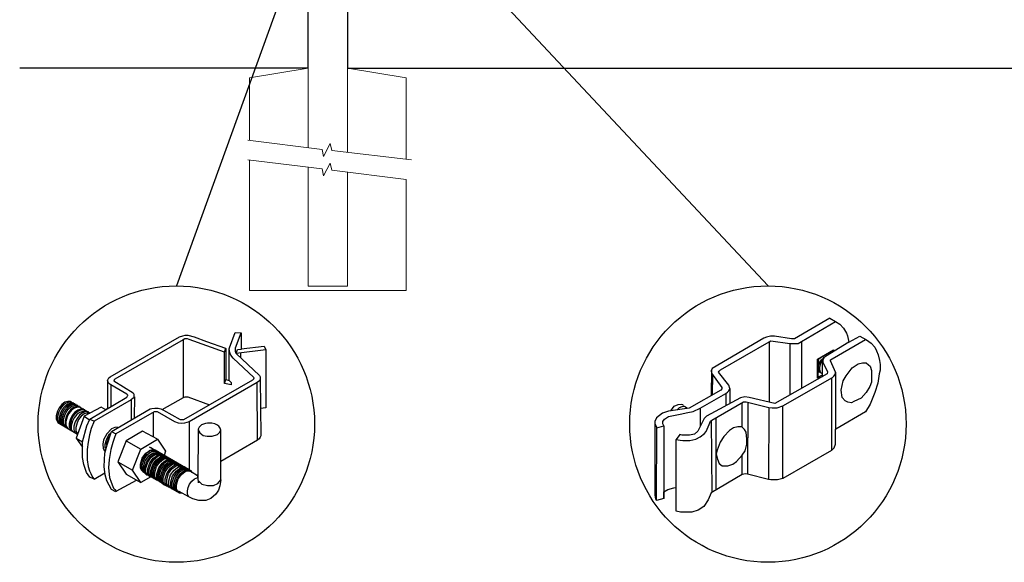
# Model space of a CAD drawing. Units: inches. Extents: x 60 to 614, y 47 to 413.
# Drawn here: x 123 to 186, y 132 to 167 of the extents above; entities that cross this region are included whole.
import ezdxf

# ---------------------------------------------------------------- set-up
doc = ezdxf.new("R2010")
doc.units = ezdxf.units.IN
doc.header["$MEASUREMENT"] = 0
for name, color, linetype in [('3D OBJECT 1', 250, 'Continuous'), ('CONCREATE 1', 250, 'Continuous'), ('DIMENSION 1', 250, 'Continuous'), ('GATE POST 1', 250, 'Continuous'), ('Layer 1', 250, 'Continuous')]:
    doc.layers.add(name, color=color, linetype=linetype)

# ---------------------------------------------------------------- blocks, each defined once
blk = doc.blocks.new('post color')
at = {"layer": '3D OBJECT 1'}
for p, q in [((51.12, 177.31), (51.79, 179.1)), ((51.79, 179.1), (52.47, 179.04)), ((37.4, 173.97), (45.37, 178.59)), ((45.81, 178.26), (37.95, 173.73)), ((45.37, 178.59), (45.76, 178.72)), ((45.76, 178.72), (46.02, 178.77)), ((46, 178.34), (45.81, 178.26)), ((45.81, 178.26), (45.81, 171.58)), ((46.29, 178.34), (46, 178.34)), ((46.02, 178.77), (46.33, 178.77)), ((46.49, 178.27), (46.29, 178.34)), ((46.33, 178.77), (47.07, 178.58)), ((50.55, 176.84), (46.49, 178.27)), ((47.07, 178.58), (48.49, 178.05)), ((48.49, 178.05), (50.69, 177.27)), ((51.84, 177.32), (52.47, 179.04)), ((52.47, 179.04), (52.47, 177.21)), ((50.55, 176.84), (50.7, 177.27)), ((50.55, 173.23), (50.55, 176.84)), ((50.69, 177.27), (50.71, 177.25)), ((50.71, 177.25), (50.71, 173.66)), ((51.09, 177.11), (51.12, 177.31)), ((51.09, 173.57), (51.09, 177.11)), ((51.16, 176.77), (51.11, 177.24)), ((51.84, 177.11), (51.84, 177.32)), ((51.84, 176.89), (51.84, 177.11)), ((51.9, 176.67), (51.84, 176.89)), ((51.9, 176.67), (52.05, 177.13)), ((55.3, 177.08), (51.9, 176.67)), ((52.05, 177.13), (52.51, 177.16)), ((52.47, 177.21), (55.14, 177.5)), ((52.51, 177.16), (52.51, 177.21)), ((55.14, 177.5), (55.3, 177.08)), ((55.3, 177.08), (55.3, 170.41)), ((51.28, 176.48), (51.16, 176.77)), ((51.56, 176.13), (51.28, 176.48)), ((53.93, 173.92), (51.56, 176.13)), ((51.9, 176.67), (54.59, 174.13)), ((52.38, 176.73), (52.38, 176.22)), ((37.1, 173.55), (37.15, 173.72)), ((37.17, 173.36), (37.1, 173.55)), ((37.1, 173.55), (37.1, 170.33)), ((37.15, 173.72), (37.26, 173.86)), ((37.26, 173.86), (37.4, 173.97)), ((37.86, 173.64), (37.83, 173.52)), ((37.83, 173.52), (40.05, 172.14)), ((37.95, 173.73), (37.86, 173.64)), ((45.88, 169.07), (53.83, 173.65)), ((50.55, 173.23), (50.71, 173.66)), ((50.71, 173.66), (51.09, 173.57)), ((51.09, 173.57), (51.31, 173.34)), ((53.83, 173.65), (53.93, 173.76)), ((53.96, 173.88), (53.93, 173.92)), ((53.93, 173.76), (53.96, 173.88)), ((54.57, 173.54), (54.32, 173.34)), ((54.66, 173.73), (54.57, 173.54)), ((54.59, 174.13), (54.67, 173.97)), ((54.67, 173.86), (54.66, 173.73)), ((54.66, 173.79), (54.72, 167.21)), ((54.67, 173.97), (54.67, 173.86)), ((37.21, 173.27), (37.17, 173.36)), ((37.28, 173.21), (37.21, 173.27)), ((37.37, 173.12), (37.28, 173.21)), ((37.46, 173.06), (37.37, 173.12)), ((39.31, 171.99), (37.46, 173.06)), ((37.46, 173.06), (37.46, 170.54)), ((54.32, 173.34), (46.48, 168.82)), ((51.31, 173.08), (50.55, 173.23)), ((51.31, 173.34), (51.31, 173.08)), ((54.35, 166.7), (54.32, 173.34)), ((32.51, 171.16), (32.17, 171.05)), ((32.85, 171.16), (32.51, 171.16)), ((32.85, 171.16), (35.09, 169.82)), ((35.05, 169.1), (39.32, 171.65)), ((39.81, 171.33), (35.55, 168.87)), ((39.39, 171.91), (39.31, 171.99)), ((39.32, 171.65), (39.37, 171.72)), ((39.37, 171.72), (39.41, 171.78)), ((39.42, 171.87), (39.39, 171.91)), ((39.41, 171.78), (39.42, 171.83)), ((39.42, 171.83), (39.42, 171.87)), ((40.07, 171.57), (39.81, 171.33)), ((39.81, 171.33), (39.81, 169.02)), ((40.05, 172.14), (40.13, 171.98)), ((40.13, 171.69), (40.07, 171.57)), ((40.13, 171.98), (40.13, 171.78)), ((40.13, 171.78), (40.13, 171.69)), ((40.2, 171.69), (40.16, 169.29)), ((43.37, 170.22), (45.84, 171.6)), ((45.84, 171.6), (46.03, 171.68)), ((46.03, 171.68), (46.34, 171.68)), ((46.34, 171.68), (48.84, 170.77)), ((31.33, 170.04), (31.18, 169.51)), ((31.53, 170.43), (31.33, 170.04)), ((31.67, 170.34), (31.48, 169.95)), ((31.83, 170.79), (31.53, 170.43)), ((31.97, 170.71), (31.67, 170.34)), ((31.88, 170.22), (31.69, 169.82)), ((32.02, 170.13), (31.82, 169.74)), ((32.17, 171.05), (31.83, 170.79)), ((32.18, 170.58), (31.88, 170.22)), ((32.32, 170.96), (31.97, 170.71)), ((32.17, 170.04), (31.97, 169.65)), ((32.32, 170.5), (32.02, 170.13)), ((32.47, 170.41), (32.17, 170.04)), ((32.53, 170.84), (32.18, 170.58)), ((32.66, 171.07), (32.32, 170.96)), ((32.67, 170.76), (32.32, 170.5)), ((32.64, 170.31), (32.34, 169.94)), ((32.82, 170.67), (32.47, 170.41)), ((32.87, 170.95), (32.53, 170.84)), ((32.84, 170.19), (32.54, 169.82)), ((32.99, 170.57), (32.64, 170.31)), ((32.95, 170.13), (32.65, 169.76)), ((32.95, 170.13), (32.65, 169.76)), ((32.99, 171.07), (32.66, 171.07)), ((33, 170.87), (32.67, 170.76)), ((33.16, 170.78), (32.82, 170.67)), ((33.19, 170.44), (32.84, 170.19)), ((33.2, 170.95), (32.87, 170.95)), ((33.3, 170.38), (32.95, 170.13)), ((33.3, 170.38), (32.95, 170.13)), ((33.32, 170.68), (32.99, 170.57)), ((33.34, 170.87), (33, 170.87)), ((33.49, 170.78), (33.16, 170.78)), ((33.53, 170.56), (33.19, 170.44)), ((33.64, 170.49), (33.3, 170.38)), ((33.64, 170.49), (33.3, 170.38)), ((33.66, 170.68), (33.32, 170.68)), ((33.68, 170.15), (33.33, 169.9)), ((33.8, 170.08), (33.46, 169.82)), ((33.86, 170.56), (33.53, 170.56)), ((33.97, 170.49), (33.64, 170.49)), ((33.97, 170.49), (33.64, 170.49)), ((34.02, 170.27), (33.68, 170.15)), ((34.14, 170.19), (33.8, 170.08)), ((34.24, 170), (33.9, 169.89)), ((34.35, 170.27), (34.02, 170.27)), ((34.47, 170.19), (34.14, 170.19)), ((34.58, 170), (34.24, 170)), ((36.35, 170.51), (34.4, 169.44)), ((36.88, 170.19), (36.35, 170.51)), ((37.18, 170.37), (36.88, 170.19)), ((37.55, 167.69), (41.99, 170.3)), ((41.99, 170.3), (42.2, 170.34)), ((42.2, 170.34), (42.52, 170.39)), ((42.52, 170.39), (42.91, 170.39)), ((42.91, 170.39), (43.22, 170.3)), ((43.22, 170.3), (43.52, 170.14)), ((43.52, 170.14), (45.46, 169.07)), ((55.3, 170.41), (54.71, 170.33)), ((31.18, 169.51), (31.18, 169.13)), ((31.18, 169.13), (31.33, 168.82)), ((31.48, 169.95), (31.33, 169.42)), ((31.33, 169.42), (31.33, 169.04)), ((31.33, 169.04), (31.48, 168.73)), ((31.69, 169.82), (31.54, 169.3)), ((31.54, 169.3), (31.54, 168.91)), ((31.54, 168.91), (31.69, 168.6)), ((31.82, 169.74), (31.67, 169.22)), ((31.67, 169.22), (31.67, 168.83)), ((31.97, 169.65), (31.82, 169.13)), ((31.82, 169.13), (31.82, 168.74)), ((32.14, 169.55), (31.99, 169.03)), ((31.99, 169.03), (31.99, 168.64)), ((32.34, 169.94), (32.14, 169.55)), ((32.35, 169.43), (32.2, 168.91)), ((32.2, 168.91), (32.2, 168.52)), ((32.45, 169.37), (32.3, 168.84)), ((32.45, 169.37), (32.3, 168.84)), ((32.54, 169.82), (32.35, 169.43)), ((32.65, 169.76), (32.45, 169.37)), ((32.65, 169.76), (32.45, 169.37)), ((32.84, 169.14), (32.69, 168.61)), ((32.96, 169.07), (32.81, 168.54)), ((33.03, 169.53), (32.84, 169.14)), ((33.06, 168.88), (32.91, 168.35)), ((33.15, 169.46), (32.96, 169.07)), ((33.33, 169.9), (33.03, 169.53)), ((33.26, 169.27), (33.06, 168.88)), ((33.46, 169.82), (33.15, 169.46)), ((33.56, 169.63), (33.26, 169.27)), ((33.58, 169.2), (33.38, 168.81)), ((34.4, 169.44), (33.47, 166.94)), ((33.9, 169.89), (33.56, 169.63)), ((33.88, 169.57), (33.58, 169.2)), ((33.77, 169.09), (33.58, 168.7)), ((34.07, 169.46), (33.77, 169.09)), ((34.23, 169.83), (33.88, 169.57)), ((34.42, 169.71), (34.07, 169.46)), ((34.56, 169.94), (34.23, 169.83)), ((34.4, 169.44), (35.02, 169.04)), ((34.76, 169.82), (34.42, 169.71)), ((34.9, 169.94), (34.56, 169.94)), ((34.7, 168.35), (35.05, 169.1)), ((35.09, 169.82), (34.76, 169.82)), ((35.05, 169.1), (35.55, 168.87)), ((35.55, 168.87), (35.22, 168.03)), ((42.45, 169.94), (38.05, 167.42)), ((42.33, 169.87), (42.33, 167.07)), ((42.62, 169.97), (42.45, 169.94)), ((42.84, 169.94), (42.62, 169.97)), ((44.84, 168.81), (42.84, 169.94)), ((45.46, 169.07), (45.88, 169.07)), ((31.33, 168.82), (31.39, 168.71)), ((31.39, 168.71), (33.63, 167.37)), ((31.48, 168.73), (31.53, 168.62)), ((31.67, 168.83), (31.83, 168.52)), ((31.69, 168.6), (31.74, 168.5)), ((31.82, 168.74), (31.98, 168.43)), ((31.83, 168.52), (31.88, 168.42)), ((31.98, 168.43), (32.03, 168.33)), ((31.99, 168.64), (32.15, 168.33)), ((32.15, 168.33), (32.2, 168.22)), ((32.2, 168.52), (32.35, 168.21)), ((32.3, 168.84), (32.3, 168.46)), ((32.3, 168.84), (32.3, 168.46)), ((32.3, 168.46), (32.46, 168.15)), ((32.3, 168.46), (32.46, 168.15)), ((32.35, 168.21), (32.4, 168.1)), ((32.46, 168.15), (32.51, 168.04)), ((32.46, 168.15), (32.51, 168.04)), ((32.69, 168.61), (32.69, 168.23)), ((32.69, 168.23), (32.84, 167.92)), ((32.81, 168.54), (32.81, 168.15)), ((32.81, 168.15), (32.96, 167.84)), ((32.84, 167.92), (32.89, 167.81)), ((32.91, 168.35), (32.91, 167.96)), ((32.91, 167.96), (33.02, 167.73)), ((32.96, 167.84), (33.01, 167.74)), ((33.38, 168.81), (33.23, 168.29)), ((33.23, 168.29), (33.23, 167.9)), ((33.23, 167.9), (33.38, 167.59)), ((33.58, 168.7), (33.43, 168.17)), ((33.43, 168.17), (33.43, 167.79)), ((33.43, 167.79), (33.58, 167.48)), ((34.22, 166.49), (34.7, 168.35)), ((35.22, 168.03), (35.02, 167.31)), ((37.55, 167.99), (37.02, 167.42)), ((37.93, 168.15), (37.55, 167.99)), ((38.23, 168.19), (37.93, 168.15)), ((41.12, 167.74), (39.25, 166.61)), ((42.84, 166.81), (41.12, 167.74)), ((45.25, 168.65), (44.84, 168.81)), ((45.65, 168.63), (45.25, 168.65)), ((45.94, 168.65), (45.65, 168.63)), ((46.23, 168.72), (45.94, 168.65)), ((46.48, 168.82), (46.23, 168.72)), ((46.48, 168.82), (46.48, 163.29)), ((47.54, 167.96), (47.5, 162.16)), ((47.63, 168.19), (47.54, 167.96)), ((47.54, 167.96), (47.59, 167.73)), ((47.59, 167.73), (47.7, 167.52)), ((47.89, 168.44), (47.63, 168.19)), ((48.36, 168.6), (47.89, 168.44)), ((48.59, 168.64), (48.36, 168.6)), ((49.08, 168.64), (48.59, 168.64)), ((49.43, 168.56), (49.08, 168.64)), ((49.67, 168.45), (49.43, 168.56)), ((49.89, 168.3), (49.67, 168.45)), ((50.07, 168.07), (49.89, 168.3)), ((49.99, 167.59), (50.13, 167.84)), ((50.13, 167.84), (50.07, 168.07)), ((50.13, 164.25), (50.13, 167.84)), ((33.38, 167.59), (33.44, 167.49)), ((33.47, 166.94), (34.22, 166.49)), ((33.47, 166.94), (34.22, 165.89)), ((33.58, 167.48), (33.63, 167.37)), ((35.02, 167.31), (34.85, 166.45)), ((36.64, 166.73), (36.54, 166.23)), ((37.02, 167.42), (36.64, 166.73)), ((37.04, 166.97), (36.89, 166.56)), ((36.98, 166.27), (37.17, 166.75)), ((37.28, 167.37), (37.04, 166.97)), ((37.05, 166.14), (37.55, 167.69)), ((37.17, 166.75), (37.29, 167.11)), ((37.48, 167.47), (37.28, 167.37)), ((37.55, 167.69), (37.55, 167.69)), ((37.55, 167.69), (38.05, 167.42)), ((37.86, 166.9), (37.69, 166.42)), ((38.05, 167.42), (37.86, 166.9)), ((39.25, 166.61), (38.29, 164.2)), ((39.25, 166.61), (40.91, 165.67)), ((40.91, 165.67), (42.84, 166.81)), ((42.84, 166.81), (43.77, 165.41)), ((47.7, 167.52), (48.1, 167.25)), ((48.1, 167.25), (48.55, 167.16)), ((48.55, 167.16), (49.14, 167.16)), ((49.14, 167.16), (49.76, 167.36)), ((49.76, 167.36), (49.99, 167.59)), ((54.35, 166.7), (50.13, 164.25)), ((54.54, 166.85), (54.35, 166.7)), ((54.66, 167.05), (54.54, 166.85)), ((54.72, 167.21), (54.66, 167.05)), ((34.22, 165.59), (34.22, 166.49)), ((34.22, 164.71), (34.22, 165.59)), ((34.85, 166.45), (34.74, 165.62)), ((34.74, 165.62), (34.74, 164.44)), ((36.54, 166.23), (36.59, 165.73)), ((36.59, 165.73), (36.7, 165.53)), ((36.7, 165.53), (36.85, 165.41)), ((36.89, 166.56), (36.78, 166.2)), ((36.78, 166.2), (36.78, 165.86)), ((36.78, 165.86), (36.92, 165.68)), ((36.8, 165.21), (37.05, 166.14)), ((37.05, 166.14), (36.98, 166.27)), ((37.48, 165.61), (37.29, 164.45)), ((37.69, 166.42), (37.48, 165.61)), ((39.97, 163.25), (40.91, 165.67)), ((41.83, 165.42), (42, 165.55)), ((42.17, 165.56), (41.89, 165.45)), ((42.07, 165.8), (41.91, 165.89)), ((42, 165.55), (42.47, 165.55)), ((42.26, 165.69), (42.07, 165.8)), ((42.29, 165.67), (42.13, 165.76)), ((42.56, 165.55), (42.17, 165.56)), ((42.41, 165.5), (42.25, 165.59)), ((42.56, 165.55), (42.26, 165.69)), ((42.48, 165.57), (42.29, 165.67)), ((42.6, 165.39), (42.41, 165.5)), ((42.6, 165.43), (42.44, 165.52)), ((42.78, 165.42), (42.48, 165.57)), ((46.06, 163.51), (42.56, 165.55)), ((42.69, 165.35), (42.56, 165.55)), ((34.35, 163.88), (34.22, 164.71)), ((34.74, 164.44), (34.88, 163.68)), ((36.69, 163.65), (36.8, 165.21)), ((37.29, 164.45), (37.22, 163.52)), ((40.87, 163.94), (41.08, 164.62)), ((41.14, 164.54), (40.97, 164.12)), ((41.08, 164.62), (41.49, 165.18)), ((41.09, 163.81), (41.3, 164.5)), ((41.33, 164.9), (41.14, 164.54)), ((41.22, 163.64), (41.43, 164.32)), ((41.3, 164.5), (41.71, 165.05)), ((41.52, 165.12), (41.33, 164.9)), ((41.43, 164.32), (41.83, 164.88)), ((41.49, 165.18), (41.83, 165.42)), ((41.83, 165.37), (41.52, 165.12)), ((41.61, 164.25), (42.02, 164.81)), ((41.71, 165.05), (42.05, 165.3)), ((41.73, 164.18), (42.13, 164.73)), ((41.92, 165.41), (41.83, 165.37)), ((41.83, 164.88), (42.17, 165.12)), ((41.89, 165.45), (41.92, 165.41)), ((41.95, 164.07), (42.35, 164.63)), ((42.02, 164.81), (42.36, 165.05)), ((42.05, 165.3), (42.22, 165.42)), ((42.1, 164), (42.5, 164.56)), ((42.13, 164.73), (42.47, 164.98)), ((42.17, 165.12), (42.34, 165.25)), ((42.22, 165.42), (42.69, 165.42)), ((42.29, 163.88), (42.7, 164.43)), ((42.34, 165.25), (42.82, 165.25)), ((42.35, 164.63), (42.69, 164.87)), ((42.36, 165.05), (42.53, 165.18)), ((42.42, 163.81), (42.82, 164.36)), ((42.47, 164.98), (42.64, 165.1)), ((42.5, 164.56), (42.84, 164.8)), ((42.53, 165.18), (43, 165.18)), ((42.71, 165.35), (42.55, 165.44)), ((42.78, 165.33), (42.6, 165.43)), ((42.9, 165.25), (42.6, 165.39)), ((42.64, 165.1), (43.12, 165.1)), ((42.69, 164.87), (42.86, 165)), ((42.7, 164.43), (43.04, 164.68)), ((42.9, 165.25), (42.71, 165.35)), ((42.93, 165.25), (42.77, 165.34)), ((42.91, 165.22), (42.78, 165.42)), ((43.08, 165.18), (42.78, 165.33)), ((42.82, 164.36), (43.16, 164.61)), ((42.84, 164.8), (43.01, 164.92)), ((42.86, 165), (43.34, 165)), ((43.2, 165.1), (42.9, 165.25)), ((43.04, 165.05), (42.9, 165.25)), ((43.08, 165.18), (42.92, 165.27)), ((43.12, 165.15), (42.93, 165.25)), ((42.97, 164.29), (43.31, 164.53)), ((43, 164.28), (43.34, 164.53)), ((43.01, 164.92), (43.49, 164.92)), ((43.04, 164.68), (43.21, 164.8)), ((43.27, 165.07), (43.08, 165.18)), ((43.22, 164.98), (43.08, 165.18)), ((43.28, 165.05), (43.12, 165.15)), ((43.42, 165), (43.12, 165.15)), ((43.14, 164.21), (43.49, 164.46)), ((43.16, 164.61), (43.33, 164.73)), ((43.33, 164.91), (43.2, 165.1)), ((43.21, 164.8), (43.68, 164.8)), ((43.4, 164.98), (43.25, 165.08)), ((43.57, 164.92), (43.27, 165.07)), ((43.46, 164.95), (43.28, 165.05)), ((43.31, 164.53), (43.48, 164.66)), ((43.33, 164.73), (43.81, 164.73)), ((43.34, 164.53), (43.51, 164.65)), ((43.55, 164.91), (43.39, 165)), ((43.59, 164.88), (43.4, 164.98)), ((43.58, 164.91), (43.42, 165)), ((43.55, 164.8), (43.42, 165)), ((43.76, 164.8), (43.46, 164.95)), ((43.48, 164.66), (43.96, 164.66)), ((43.49, 164.46), (43.66, 164.58)), ((43.51, 164.65), (43.98, 164.65)), ((43.74, 164.81), (43.55, 164.91)), ((43.73, 164.83), (43.57, 164.92)), ((43.7, 164.73), (43.57, 164.92)), ((43.76, 164.8), (43.58, 164.91)), ((43.89, 164.73), (43.59, 164.88)), ((43.77, 165.41), (43.6, 164.94)), ((43.66, 164.58), (44.13, 164.58)), ((43.91, 164.73), (43.73, 164.83)), ((43.73, 164.31), (43.9, 164.43)), ((44.04, 164.66), (43.74, 164.81)), ((44.06, 164.65), (43.76, 164.8)), ((43.9, 164.61), (43.76, 164.8)), ((43.97, 164.69), (43.81, 164.78)), ((43.88, 164.23), (44.05, 164.36)), ((44.03, 164.54), (43.89, 164.73)), ((43.9, 164.43), (44.37, 164.43)), ((44.21, 164.58), (43.91, 164.73)), ((44.12, 164.61), (43.96, 164.7)), ((44.15, 164.58), (43.97, 164.69)), ((44.18, 164.46), (44.04, 164.66)), ((44.05, 164.36), (44.52, 164.36)), ((44.2, 164.46), (44.06, 164.65)), ((44.22, 164.47), (44.06, 164.56)), ((44.3, 164.51), (44.12, 164.61)), ((44.45, 164.43), (44.15, 164.58)), ((44.35, 164.39), (44.21, 164.58)), ((44.4, 164.37), (44.22, 164.47)), ((44.39, 164.38), (44.23, 164.48)), ((44.6, 164.36), (44.3, 164.51)), ((44.54, 164.31), (44.38, 164.4)), ((44.58, 164.28), (44.39, 164.38)), ((44.7, 164.22), (44.4, 164.37)), ((44.59, 164.24), (44.45, 164.43)), ((44.74, 164.16), (44.6, 164.36)), ((34.68, 162.99), (34.35, 163.88)), ((34.88, 163.68), (35.03, 163.18)), ((36.81, 162.71), (36.69, 163.65)), ((37.22, 163.52), (37.33, 162.38)), ((38.29, 164.2), (39.97, 163.25)), ((38.29, 164.2), (39.24, 162.77)), ((40.91, 161.84), (39.97, 163.25)), ((40.87, 163.48), (40.87, 163.94)), ((40.99, 163.23), (40.87, 163.48)), ((40.97, 164.12), (40.9, 163.68)), ((40.9, 163.68), (40.9, 163.46)), ((40.9, 163.46), (41.01, 163.25)), ((41.23, 163.02), (40.99, 163.23)), ((41.01, 163.25), (41.14, 163.09)), ((41.09, 163.35), (41.09, 163.81)), ((41.21, 163.1), (41.09, 163.35)), ((41.22, 163.18), (41.22, 163.64)), ((41.4, 163.57), (41.61, 164.25)), ((41.4, 163.11), (41.4, 163.57)), ((41.52, 163.49), (41.73, 164.18)), ((41.52, 163.03), (41.52, 163.49)), ((41.73, 163.39), (41.95, 164.07)), ((41.73, 162.93), (41.73, 163.39)), ((41.88, 163.31), (42.1, 164)), ((41.88, 162.86), (41.88, 163.31)), ((42.08, 163.19), (42.29, 163.88)), ((42.08, 162.73), (42.08, 163.19)), ((42.21, 163.12), (42.42, 163.81)), ((42.36, 163.05), (42.57, 163.73)), ((42.38, 163.04), (42.59, 163.73)), ((42.53, 162.97), (42.74, 163.66)), ((42.57, 163.73), (42.97, 164.29)), ((42.59, 163.73), (43, 164.28)), ((42.74, 163.66), (43.14, 164.21)), ((42.77, 162.82), (42.98, 163.51)), ((42.92, 162.75), (43.13, 163.43)), ((42.98, 163.51), (43.39, 164.06)), ((43.02, 162.61), (43.23, 163.29)), ((43.13, 163.43), (43.54, 163.99)), ((43.2, 162.52), (43.41, 163.21)), ((43.23, 163.29), (43.64, 163.85)), ((43.39, 164.06), (43.73, 164.31)), ((43.41, 163.21), (43.81, 163.76)), ((43.54, 163.99), (43.88, 164.23)), ((43.56, 163.13), (43.96, 163.69)), ((43.64, 163.85), (43.98, 164.09)), ((43.72, 163.04), (44.12, 163.6)), ((43.81, 163.76), (44.15, 164.01)), ((43.95, 162.93), (44.35, 163.49)), ((43.96, 163.69), (44.3, 163.93)), ((43.98, 164.09), (44.15, 164.22)), ((44.11, 162.84), (44.51, 163.4)), ((44.12, 163.6), (44.46, 163.84)), ((44.15, 164.22), (44.62, 164.22)), ((44.15, 164.01), (44.32, 164.13)), ((44.3, 163.93), (44.47, 164.06)), ((44.32, 164.13), (44.8, 164.13)), ((44.35, 163.49), (44.69, 163.73)), ((44.36, 162.7), (44.76, 163.25)), ((44.46, 163.84), (44.63, 163.96)), ((44.47, 164.06), (44.95, 164.06)), ((44.51, 163.4), (44.85, 163.64)), ((44.7, 164.22), (44.54, 164.31)), ((44.73, 164.2), (44.54, 164.31)), ((44.88, 164.13), (44.58, 164.28)), ((44.63, 163.96), (45.11, 163.96)), ((44.69, 163.73), (44.86, 163.86)), ((44.89, 164.11), (44.7, 164.22)), ((44.84, 164.02), (44.7, 164.22)), ((45.03, 164.06), (44.73, 164.2)), ((44.76, 163.25), (45.1, 163.5)), ((44.93, 164.11), (44.78, 164.2)), ((44.85, 163.64), (45.02, 163.76)), ((44.86, 163.86), (45.34, 163.86)), ((45.01, 163.94), (44.88, 164.13)), ((45.19, 163.96), (44.89, 164.11)), ((45.09, 164.02), (44.93, 164.11)), ((45.12, 164), (44.93, 164.11)), ((45, 163.14), (45.34, 163.39)), ((45.02, 163.76), (45.5, 163.76)), ((45.16, 163.86), (45.03, 164.06)), ((45.28, 163.91), (45.09, 164.02)), ((45.1, 163.5), (45.28, 163.62)), ((45.42, 163.86), (45.12, 164)), ((45.16, 163.05), (45.5, 163.3)), ((45.35, 163.87), (45.19, 163.96)), ((45.32, 163.77), (45.19, 163.96)), ((45.58, 163.76), (45.28, 163.91)), ((45.28, 163.62), (45.75, 163.62)), ((45.34, 163.39), (45.51, 163.51)), ((45.34, 163), (45.68, 163.24)), ((45.53, 163.77), (45.35, 163.87)), ((45.58, 163.76), (45.42, 163.86)), ((45.56, 163.66), (45.42, 163.86)), ((45.5, 163.3), (45.67, 163.42)), ((45.51, 163.51), (45.98, 163.51)), ((45.83, 163.62), (45.53, 163.77)), ((45.74, 163.67), (45.58, 163.76)), ((45.76, 163.66), (45.58, 163.76)), ((45.72, 163.57), (45.58, 163.76)), ((45.67, 163.42), (46.14, 163.42)), ((45.68, 163.24), (45.85, 163.37)), ((45.92, 163.57), (45.74, 163.67)), ((45.92, 163.62), (45.76, 163.71)), ((46.06, 163.51), (45.76, 163.66)), ((45.97, 163.43), (45.83, 163.62)), ((45.83, 163.12), (46, 163.24)), ((45.85, 163.37), (46.33, 163.37)), ((46.07, 163.49), (45.91, 163.58)), ((46.11, 163.51), (45.92, 163.62)), ((46.22, 163.42), (45.92, 163.57)), ((46, 163.24), (46.48, 163.24)), ((46.22, 163.42), (46.06, 163.51)), ((46.2, 163.32), (46.06, 163.51)), ((46.26, 163.39), (46.07, 163.49)), ((46.41, 163.37), (46.11, 163.51)), ((46.41, 163.31), (46.22, 163.42)), ((46.36, 163.23), (46.22, 163.42)), ((46.56, 163.24), (46.26, 163.39)), ((46.55, 163.17), (46.41, 163.37)), ((46.71, 163.17), (46.41, 163.31)), ((46.7, 163.05), (46.56, 163.24)), ((50.15, 162.12), (50.13, 164.25)), ((35.04, 162.45), (34.68, 162.99)), ((35.03, 163.18), (35.18, 162.84)), ((35.54, 162.21), (35.04, 162.45)), ((35.18, 162.84), (35.36, 162.44)), ((35.36, 162.44), (35.54, 162.21)), ((35.54, 162.21), (36.78, 162.93)), ((37, 162.03), (36.81, 162.71)), ((37.33, 162.38), (37.5, 161.85)), ((38.08, 160.82), (40.43, 162.08)), ((39.24, 162.77), (40.91, 161.84)), ((42.09, 162.47), (40.91, 161.84)), ((41.14, 163.09), (45.38, 160.64)), ((41.45, 162.89), (41.21, 163.1)), ((41.33, 162.93), (41.22, 163.18)), ((41.23, 163.02), (41.46, 163.02)), ((41.57, 162.72), (41.33, 162.93)), ((41.52, 162.86), (41.4, 163.11)), ((41.45, 162.89), (41.68, 162.89)), ((41.63, 162.78), (41.52, 163.03)), ((41.76, 162.65), (41.52, 162.86)), ((41.57, 162.72), (41.8, 162.72)), ((41.87, 162.57), (41.63, 162.78)), ((41.85, 162.68), (41.73, 162.93)), ((41.76, 162.65), (41.98, 162.65)), ((42.09, 162.47), (41.85, 162.68)), ((41.87, 162.57), (42.1, 162.57)), ((42, 162.61), (41.88, 162.86)), ((42.24, 162.39), (42, 162.61)), ((42.2, 162.48), (42.08, 162.73)), ((42.09, 162.47), (42.32, 162.47)), ((42.44, 162.27), (42.2, 162.48)), ((42.21, 162.66), (42.21, 163.12)), ((42.33, 162.42), (42.21, 162.66)), ((42.24, 162.39), (42.47, 162.39)), ((42.56, 162.2), (42.33, 162.42)), ((42.36, 162.59), (42.36, 163.05)), ((42.48, 162.34), (42.36, 162.59)), ((42.38, 162.58), (42.38, 163.04)), ((42.5, 162.34), (42.38, 162.58)), ((42.44, 162.27), (42.66, 162.27)), ((42.71, 162.13), (42.48, 162.34)), ((42.74, 162.12), (42.5, 162.34)), ((42.53, 162.51), (42.53, 162.97)), ((42.65, 162.26), (42.53, 162.51)), ((42.56, 162.2), (42.79, 162.2)), ((42.89, 162.05), (42.65, 162.26)), ((42.71, 162.13), (42.94, 162.13)), ((42.74, 162.12), (42.96, 162.12)), ((42.77, 162.36), (42.77, 162.82)), ((42.89, 162.12), (42.77, 162.36)), ((43.13, 161.9), (42.89, 162.12)), ((42.92, 162.29), (42.92, 162.75)), ((43.04, 162.04), (42.92, 162.29)), ((43.02, 162.15), (43.02, 162.61)), ((43.14, 161.9), (43.02, 162.15)), ((43.2, 162.06), (43.2, 162.52)), ((43.31, 161.81), (43.2, 162.06)), ((43.34, 162.45), (43.56, 163.13)), ((43.34, 161.99), (43.34, 162.45)), ((43.5, 162.36), (43.72, 163.04)), ((43.5, 161.9), (43.5, 162.36)), ((43.74, 162.25), (43.95, 162.93)), ((43.74, 161.79), (43.74, 162.25)), ((43.9, 162.15), (44.11, 162.84)), ((43.9, 161.7), (43.9, 162.15)), ((44.15, 162.01), (44.36, 162.7)), ((44.38, 161.9), (44.59, 162.59)), ((44.54, 161.81), (44.75, 162.5)), ((44.59, 162.59), (45, 163.14)), ((44.73, 161.76), (44.94, 162.44)), ((44.75, 162.5), (45.16, 163.05)), ((44.88, 161.63), (45.09, 162.32)), ((44.94, 162.44), (45.34, 163)), ((45.03, 161.56), (45.24, 162.24)), ((45.09, 162.32), (45.49, 162.87)), ((45.24, 162.24), (45.64, 162.8)), ((45.49, 162.87), (45.83, 163.12)), ((45.64, 162.8), (45.98, 163.04)), ((45.98, 163.04), (46.15, 163.17)), ((46.15, 163.17), (46.63, 163.17)), ((46.84, 162.97), (46.71, 163.17)), ((46.81, 161.97), (47.1, 162.24)), ((47.35, 162.67), (46.84, 162.97)), ((47.1, 162.24), (47.5, 162.41)), ((47.35, 162.67), (47.5, 162.73)), ((47.5, 162.56), (47.35, 162.67)), ((47.5, 162.41), (47.5, 162.56)), ((47.5, 162.16), (47.58, 161.79)), ((49.77, 161.72), (50.15, 162.12)), ((50.15, 162.12), (50.02, 161.42)), ((37.54, 161.03), (37, 162.03)), ((37.5, 161.85), (37.69, 161.38)), ((38.05, 160.74), (37.54, 161.03)), ((37.69, 161.38), (37.77, 161.17)), ((37.77, 161.17), (37.92, 161.01)), ((37.92, 161.01), (38.08, 160.82)), ((42.89, 162.05), (43.11, 162.05)), ((43.28, 161.83), (43.04, 162.04)), ((43.13, 161.9), (43.35, 161.9)), ((43.38, 161.69), (43.14, 161.9)), ((43.28, 161.83), (43.5, 161.83)), ((43.55, 161.6), (43.31, 161.81)), ((43.46, 161.74), (43.34, 161.99)), ((43.38, 161.69), (43.6, 161.69)), ((43.7, 161.53), (43.46, 161.74)), ((43.62, 161.65), (43.5, 161.9)), ((43.55, 161.6), (43.78, 161.6)), ((43.86, 161.44), (43.62, 161.65)), ((43.7, 161.53), (43.93, 161.53)), ((43.86, 161.54), (43.74, 161.79)), ((44.09, 161.33), (43.86, 161.54)), ((43.86, 161.44), (44.09, 161.44)), ((44.02, 161.45), (43.9, 161.7)), ((44.25, 161.23), (44.02, 161.45)), ((44.09, 161.33), (44.32, 161.33)), ((44.15, 161.55), (44.15, 162.01)), ((44.27, 161.3), (44.15, 161.55)), ((44.25, 161.23), (44.48, 161.23)), ((44.51, 161.09), (44.27, 161.3)), ((44.38, 161.44), (44.38, 161.9)), ((44.5, 161.19), (44.38, 161.44)), ((44.74, 160.98), (44.5, 161.19)), ((44.51, 161.09), (44.73, 161.09)), ((44.54, 161.35), (44.54, 161.81)), ((44.66, 161.1), (44.54, 161.35)), ((44.9, 160.89), (44.66, 161.1)), ((44.73, 161.3), (44.73, 161.76)), ((44.84, 161.05), (44.73, 161.3)), ((44.74, 160.98), (44.96, 160.98)), ((45.08, 160.84), (44.84, 161.05)), ((44.88, 161.17), (44.88, 161.63)), ((44.99, 160.92), (44.88, 161.17)), ((45.23, 160.71), (44.99, 160.92)), ((45.03, 161.1), (45.03, 161.56)), ((45.14, 160.85), (45.03, 161.1)), ((46.29, 160.86), (46.36, 161.23)), ((46.36, 161.23), (46.53, 161.62)), ((46.53, 161.62), (46.81, 161.97)), ((47.58, 161.79), (47.58, 162.03)), ((47.58, 162.03), (47.58, 162.03)), ((47.58, 162.03), (47.96, 161.62)), ((47.96, 161.62), (48.61, 161.49)), ((48.61, 161.49), (49.29, 161.49)), ((49.29, 161.49), (49.77, 161.72)), ((49.87, 160.94), (49.55, 160.49)), ((50.02, 161.42), (49.87, 160.94)), ((38.08, 160.82), (38.05, 160.74)), ((44.9, 160.89), (45.12, 160.89)), ((45.08, 160.84), (45.31, 160.84)), ((45.38, 160.64), (45.14, 160.85)), ((45.23, 160.71), (45.46, 160.71)), ((46.46, 160.16), (45.35, 160.78)), ((45.38, 160.64), (45.61, 160.64)), ((46.29, 160.49), (46.29, 160.86)), ((46.46, 160.16), (46.29, 160.49)), ((46.93, 159.93), (46.46, 160.16)), ((47.62, 159.75), (46.93, 159.93)), ((49, 159.99), (48.39, 159.75)), ((49.55, 160.49), (49, 159.99)), ((48.39, 159.75), (47.62, 159.75))]:
    blk.add_line(p, q, dxfattribs=at)
blk = doc.blocks.new('gate color')
at = {"layer": '3D OBJECT 1'}
for p, q in [((42.496, 145.994), (39, 143.967)), ((39.689, 143.677), (43.043, 145.665)), ((42.496, 145.994), (43.043, 145.665)), ((43.043, 145.665), (43.476, 145.405)), ((43.476, 145.405), (43.828, 145.018)), ((36.631, 144.221), (36.234, 144.106)), ((37.023, 144.221), (36.631, 144.221)), ((38.69, 143.967), (37.023, 144.221)), ((43.828, 145.018), (44.131, 144.519)), ((44.131, 144.519), (44.222, 144.242)), ((44.222, 144.242), (44.378, 143.623)), ((44.378, 143.623), (45.456, 144.206)), ((45.456, 144.206), (46.11, 143.853)), ((35.947, 144.015), (30.843, 141.022)), ((31.657, 140.89), (36.469, 143.656)), ((36.234, 144.106), (35.947, 144.015)), ((36.469, 143.656), (36.655, 143.763)), ((36.469, 143.656), (36.469, 140.787)), ((36.655, 143.763), (38.511, 143.491)), ((38.511, 143.491), (38.725, 143.491)), ((38.511, 143.491), (38.511, 138.406)), ((39, 143.967), (38.69, 143.967)), ((38.725, 143.491), (39.345, 143.491)), ((39.345, 143.491), (39.689, 143.677)), ((39.689, 143.677), (39.689, 139.07)), ((44.378, 143.623), (42.049, 142.21)), ((42.709, 141.99), (46.016, 143.904)), ((46.11, 143.853), (46.579, 143.531)), ((46.579, 143.531), (46.931, 143.123)), ((41.265, 141.934), (42.859, 142.866)), ((41.784, 142.204), (41.324, 141.912)), ((41.871, 142.146), (41.784, 142.204)), ((42.049, 142.21), (41.897, 142.09)), ((42.859, 142.866), (42.859, 142.733)), ((46.931, 143.123), (47.085, 142.778)), ((47.085, 142.778), (47.273, 142.361)), ((47.273, 142.361), (47.379, 141.816)), ((41.265, 140.063), (41.265, 141.934)), ((41.324, 141.912), (41.324, 140.781)), ((41.375, 141.313), (41.565, 141.808)), ((41.375, 140.885), (41.375, 141.313)), ((41.545, 141.5), (41.449, 141.165)), ((41.725, 141.873), (41.545, 141.5)), ((41.565, 141.808), (41.778, 142.01)), ((41.83, 141.978), (41.71, 141.749)), ((41.71, 141.749), (41.71, 140.208)), ((41.811, 141.873), (41.725, 141.873)), ((41.83, 141.978), (41.792, 141.769)), ((41.792, 141.769), (41.792, 141.663)), ((41.792, 141.663), (42.256, 140.7)), ((41.897, 142.09), (41.83, 141.978)), ((42.551, 141.774), (42.564, 141.88)), ((43.065, 140.585), (42.551, 141.774)), ((42.564, 141.88), (42.709, 141.99)), ((44.706, 141.086), (45.276, 141.493)), ((45.276, 141.493), (45.7, 141.572)), ((45.7, 141.572), (46.071, 141.572)), ((46.071, 141.572), (46.311, 141.369)), ((46.311, 141.369), (46.467, 141.237)), ((46.467, 141.237), (46.6, 140.833)), ((47.379, 141.816), (47.455, 141.428)), ((47.455, 141.428), (47.455, 140.843)), ((30.843, 141.022), (30.738, 140.796)), ((30.738, 140.796), (30.786, 140.567)), ((30.791, 140.909), (30.757, 138.354)), ((30.786, 140.567), (31.816, 139.149)), ((30.876, 138.423), (30.897, 140.415)), ((31.481, 140.659), (31.546, 140.767)), ((32.495, 139.382), (31.481, 140.659)), ((31.546, 140.767), (31.657, 140.89)), ((36.469, 140.787), (36.469, 137.7)), ((42.235, 140.504), (37.028, 137.57)), ((41.324, 140.781), (41.398, 140.747)), ((41.341, 140.166), (41.341, 140.697)), ((41.341, 140.697), (41.524, 140.697)), ((41.71, 140.378), (41.341, 140.166)), ((41.42, 140.747), (41.375, 140.885)), ((41.398, 140.747), (41.42, 140.747)), ((41.449, 141.165), (41.449, 140.946)), ((41.449, 140.946), (41.536, 140.658)), ((41.536, 140.658), (41.71, 140.54)), ((41.71, 140.54), (41.71, 140.378)), ((42.256, 140.7), (42.235, 140.504)), ((42.763, 140.145), (42.875, 140.279)), ((42.875, 140.279), (43.008, 140.44)), ((43.008, 140.44), (43.048, 140.624)), ((43.065, 135.031), (43.065, 140.585)), ((43.79, 139.796), (44.107, 140.281)), ((44.107, 140.281), (44.706, 141.086)), ((46.6, 140.833), (46.6, 140.091)), ((47.367, 140.491), (47.236, 139.573)), ((47.455, 140.843), (47.367, 140.491)), ((32.607, 139.048), (32.495, 139.382)), ((37.851, 137.318), (42.763, 140.145)), ((41.71, 140.208), (41.265, 140.063)), ((42.64, 140.074), (42.64, 132.925)), ((43.618, 138.875), (43.79, 139.796)), ((46.6, 139.659), (46.431, 139.247)), ((46.6, 140.091), (46.6, 139.659)), ((47.236, 139.573), (46.932, 138.652)), ((31.695, 138.892), (28.568, 137.1)), ((29.672, 137.083), (32.191, 138.558)), ((30.757, 138.354), (30.876, 138.423)), ((31.816, 139.007), (31.695, 138.892)), ((31.816, 139.149), (31.816, 139.007)), ((32.191, 138.558), (32.356, 138.674)), ((32.191, 138.558), (32.191, 137.326)), ((32.356, 138.674), (32.477, 138.783)), ((32.477, 138.783), (32.607, 139.048)), ((32.607, 139.048), (32.607, 137.551)), ((43.692, 138.162), (43.618, 138.875)), ((46.073, 138.634), (45.581, 138.095)), ((46.431, 139.247), (46.073, 138.634)), ((46.932, 138.652), (46.461, 137.484)), ((27.097, 137.285), (27.479, 137.449)), ((27.479, 137.449), (27.773, 137.497)), ((27.773, 137.497), (27.9, 137.447)), ((27.881, 137.262), (28.07, 137.308)), ((27.9, 137.447), (27.998, 137.348)), ((28.07, 137.308), (28.22, 137.238)), ((33.633, 138.105), (30.274, 136.291)), ((30.8, 135.924), (33.942, 137.732)), ((34.09, 138.211), (33.633, 138.105)), ((33.789, 137.644), (33.789, 135.259)), ((33.942, 137.732), (34.209, 137.732)), ((34.489, 138.159), (34.09, 138.211)), ((34.209, 137.732), (36.446, 137.165)), ((34.357, 137.694), (34.349, 130.56)), ((37.028, 137.57), (34.489, 138.159)), ((37.263, 137.127), (37.851, 137.318)), ((37.839, 130.148), (37.851, 137.318)), ((43.991, 137.817), (43.692, 138.162)), ((44.276, 137.679), (43.991, 137.817)), ((44.627, 137.642), (44.276, 137.679)), ((44.86, 137.752), (44.627, 137.642)), ((45.581, 138.095), (44.86, 137.752)), ((46.461, 137.484), (46.013, 136.742)), ((25.94, 136.607), (25.354, 136.141)), ((26.524, 136.804), (25.94, 136.607)), ((28.568, 137.1), (26.524, 136.804)), ((26.539, 136.278), (27.675, 136.508)), ((26.759, 136.838), (27.097, 137.285)), ((27.394, 136.949), (27.608, 137.173)), ((27.608, 137.173), (27.881, 137.262)), ((27.675, 136.508), (28.432, 136.661)), ((28.22, 137.238), (28.354, 137.128)), ((28.354, 137.128), (28.399, 137.055)), ((28.432, 136.661), (28.977, 136.771)), ((28.977, 136.771), (29.672, 137.083)), ((29.672, 137.083), (29.672, 135.313)), ((36.446, 137.165), (36.401, 130.031)), ((36.446, 137.165), (36.779, 137.127)), ((36.779, 137.127), (37.263, 137.127)), ((46.013, 136.742), (43.065, 135.031)), ((25.354, 136.141), (25.177, 135.784)), ((25.177, 135.784), (25.19, 135.575)), ((25.183, 135.679), (25.183, 128.498)), ((25.19, 135.575), (25.368, 135.154)), ((25.979, 135.77), (26.139, 136.014)), ((25.979, 135.539), (25.979, 135.77)), ((26.064, 135.348), (25.979, 135.539)), ((26.139, 136.014), (26.539, 136.278)), ((30.068, 136.063), (29.415, 134.826)), ((30.274, 136.291), (30.068, 136.063)), ((30.238, 134.801), (30.553, 135.497)), ((30.553, 135.497), (30.681, 135.828)), ((30.681, 135.828), (30.8, 135.924)), ((30.74, 135.876), (30.799, 128.761)), ((31.244, 129.024), (31.244, 136.167)), ((25.356, 127.974), (25.368, 135.154)), ((25.368, 135.154), (26.064, 135.348)), ((26.064, 135.348), (26.064, 128.149)), ((27.633, 134.508), (27.271, 134.015)), ((27.888, 134.427), (27.633, 134.508)), ((28.602, 134.427), (27.888, 134.427)), ((29.095, 134.531), (28.602, 134.427)), ((29.415, 134.826), (29.095, 134.531)), ((29.674, 134.264), (30.077, 134.583)), ((30.077, 134.583), (30.238, 134.801)), ((32.57, 134.892), (32, 134.28)), ((32.956, 135.144), (32.57, 134.892)), ((33.373, 135.259), (32.956, 135.144)), ((33.789, 135.259), (33.373, 135.259)), ((34.053, 134.978), (33.789, 135.259)), ((34.212, 134.727), (34.053, 134.978)), ((34.28, 134.035), (34.212, 134.727)), ((43.042, 133.55), (43.042, 135.031)), ((27.271, 134.015), (27.679, 133.95)), ((27.287, 126.901), (27.271, 134.015)), ((27.679, 133.95), (27.96, 133.906)), ((27.96, 133.906), (28.631, 133.906)), ((28.631, 133.906), (29.234, 134.046)), ((29.234, 134.046), (29.674, 134.264)), ((31.625, 133.727), (31.35, 132.95)), ((32, 134.28), (31.625, 133.727)), ((34.114, 132.871), (34.28, 133.533)), ((34.28, 133.533), (34.28, 134.035)), ((42.912, 133.185), (43.042, 133.55)), ((31.35, 132.95), (31.244, 132.595)), ((31.244, 132.595), (31.361, 132.071)), ((33.237, 131.829), (33.802, 132.457)), ((33.802, 132.457), (34.114, 132.871)), ((33.802, 130.535), (33.802, 132.457)), ((42.64, 132.925), (37.839, 130.148)), ((42.64, 132.925), (42.912, 133.185)), ((31.361, 132.071), (31.539, 131.63)), ((31.539, 131.63), (31.848, 131.398)), ((32.404, 131.398), (32.898, 131.576)), ((32.898, 131.576), (33.237, 131.829)), ((33.802, 130.535), (30.749, 128.731)), ((31.848, 131.398), (32.404, 131.398)), ((34.141, 130.591), (33.802, 130.535)), ((34.349, 130.56), (34.141, 130.591)), ((36.401, 130.031), (34.349, 130.56)), ((36.653, 129.995), (36.401, 130.031)), ((37.314, 129.995), (36.653, 129.995)), ((37.839, 130.148), (37.314, 129.995)), ((26.064, 128.825), (26.446, 129.069)), ((26.064, 128.149), (26.064, 128.825)), ((26.446, 129.069), (27.038, 129.232)), ((27.038, 129.232), (27.282, 129.259)), ((30.749, 128.731), (30.439, 128.049)), ((25.183, 128.498), (25.203, 128.286)), ((25.203, 128.286), (25.276, 128.074)), ((25.276, 128.074), (25.356, 128.013)), ((26.064, 128.149), (25.356, 127.974)), ((30.439, 128.049), (30.035, 127.378)), ((27.717, 126.822), (27.287, 126.901)), ((28.844, 126.822), (27.717, 126.822)), ((29.456, 127.007), (28.844, 126.822)), ((30.035, 127.378), (29.456, 127.007))]:
    blk.add_line(p, q, dxfattribs=at)
blk = doc.blocks.new('concrite base')
at = {"layer": 'Layer 1', "color": 250, "lineweight": 20}
for points in [[(110.074, 265.076), (110.074, 265.076), (113.119, 265.583), (113.119, 265.583)], [(113.119, 265.583), (113.119, 265.583), (113.119, 263.529), (113.119, 261.454)], [(118.194, 265.076), (118.194, 265.076), (115.149, 265.583), (115.149, 265.583)], [(115.149, 261.201), (115.149, 263.381), (115.149, 265.583), (115.149, 265.583)], [(110.074, 261.835), (110.074, 263.525), (110.074, 265.076), (110.074, 265.076)], [(118.194, 265.076), (118.194, 265.076), (118.194, 262.969), (118.194, 260.852)], [(110.074, 254.05), (110.074, 255.79), (110.074, 260.82), (110.074, 260.82)], [(113.119, 260.439), (113.119, 260.439), (113.119, 254.265), (113.119, 254.265)], [(115.149, 254.265), (115.149, 254.265), (115.149, 260.185), (115.149, 260.185)], [(118.194, 259.805), (118.194, 259.805), (118.194, 254.05), (118.194, 254.05)], [(118.194, 254.05), (118.194, 254.05), (110.074, 254.05), (110.074, 254.05)], [(113.119, 254.265), (113.119, 254.265), (115.149, 254.265), (115.149, 254.265)]]:
    blk.add_open_spline(points, degree=3, dxfattribs=at)
for points in [[(109.973, 261.848), (109.973, 261.848), (113.832, 261.365), (113.832, 261.365), (113.832, 261.365), (113.914, 261.003), (113.914, 261.003), (113.914, 261.003), (114.253, 261.664), (114.253, 261.664), (114.253, 261.664), (114.336, 261.302), (114.336, 261.302), (114.336, 261.302), (118.476, 260.82), (118.476, 260.82)], [(109.973, 260.832), (109.973, 260.832), (113.832, 260.35), (113.832, 260.35), (113.832, 260.35), (113.914, 259.988), (113.914, 259.988), (113.914, 259.988), (114.253, 260.649), (114.253, 260.649), (114.253, 260.649), (114.336, 260.287), (114.336, 260.287), (114.336, 260.287), (118.194, 259.805), (118.194, 259.805)]]:
    blk.add_open_spline(points, degree=3, knots=[0, 0, 0, 0, 0.2, 0.2, 0.2, 0.4, 0.4, 0.4, 0.6, 0.6, 0.6, 0.8, 0.8, 0.8, 1, 1, 1, 1], dxfattribs=at)

msp = doc.modelspace()

# ---------------------------------------------------------------- linework, layer by layer
at = {"layer": '3D OBJECT 1', "color": 250}
for p, q in [((142.49, 176.85), (132.686, 149.801)), ((170.98, 149.801), (146.505, 175.929))]:
    msp.add_line(p, q, dxfattribs=at)
for centre in [(132.681, 140.856), (170.973, 140.856)]:
    msp.add_circle(centre, 8.945, dxfattribs=at)
at = {"layer": 'CONCREATE 1', "color": 250}
for p, q in [((141.225, 163.898), (122.543, 163.898)), ((143.755, 163.898), (233.755, 163.898))]:
    msp.add_line(p, q, dxfattribs=at)
at = {"layer": 'GATE POST 1', "color": 250}
msp.add_lwpolyline([(141.225, 163.898), (141.225, 218.329), (143.755, 218.329), (143.755, 163.898), (143.755, 163.898)], dxfattribs=at)

# ---------------------------------------------------------------- block references
at = {"xscale": 1.247792889434769, "yscale": 1.247792889434769, "zscale": 1.247792889434769}
msp.add_blockref('concrite base', (0.076, -167.494), dxfattribs=at)
at = {"layer": 'DIMENSION 1', "color": 250}
for name, p, xscale, yscale, zscale in [('gate color', (147.178, 52.162), 0.6544620127268342, 0.6544620127268342, 0.6544620127268342), ('post color', (107.367, 46.068), 0.5623985922935782, 0.5623985922935782, 0.5623985922935782)]:
    msp.add_blockref(name, p, dxfattribs=dict(at, xscale=xscale, yscale=yscale, zscale=zscale))

doc.saveas('drawing.dxf')
